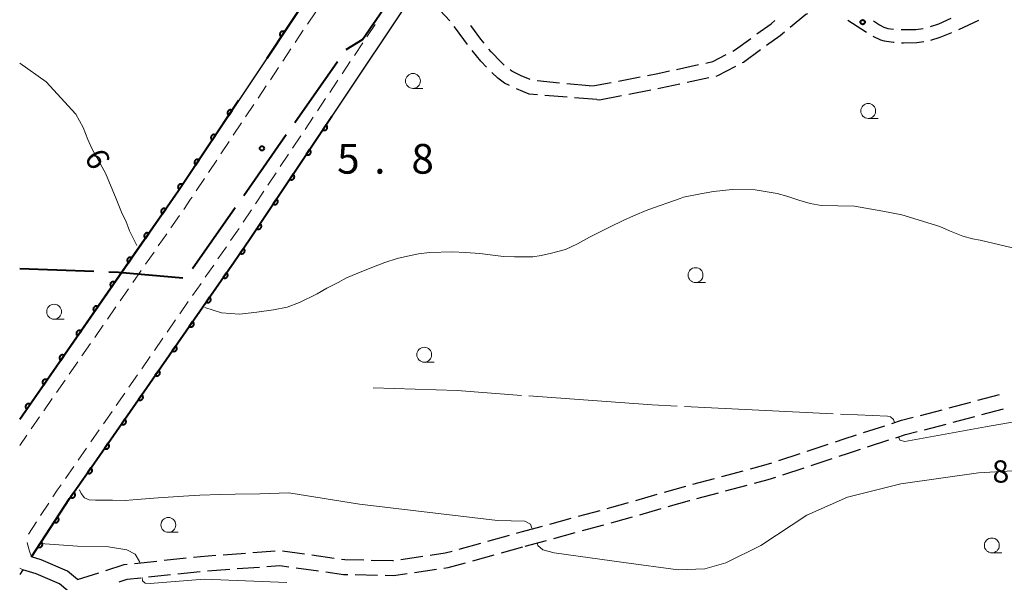
# Model space of a CAD drawing. Units: metres. Extents: x -74000 to -72000, y 38999 to 40500.
# Drawn here: x -74000 to -73834, y 39905 to 40000 of the extents above; entities that cross this region are included whole.
import ezdxf

# ---------------------------------------------------------------- set-up
doc = ezdxf.new("R2010")
doc.units = ezdxf.units.M
for name, color, linetype, lineweight in [('110600_大字・町・丁目界', 7, 'Continuous', 40), ('210100_道路縁(街区線)', 7, 'Continuous', 30), ('210600_庭園路等', 7, 'Continuous', 30), ('221300_歩道', 7, 'Continuous', 30), ('611100_コンクリート被覆(直落)', 7, 'Continuous', 30), ('633100_広葉樹林', 7, 'Continuous', 13), ('710100_等高線(計曲線)', 7, 'Continuous', 40), ('710200_等高線(主曲線)', 7, 'Continuous', 13), ('710300_等高線(補助曲線)', 7, 'Continuous', 13), ('731100_標石を有しない標高点', 7, 'Continuous', 40), ('731200_図化機測定による標高点', 7, 'Continuous', 40)]:
    doc.layers.add(name, color=color, linetype=linetype, lineweight=lineweight)
doc.styles.add('Style-WORKING', font='MS Gothic.ttf')

msp = doc.modelspace()

# ---------------------------------------------------------------- linework, layer by layer
at = {"layer": '110600_大字・町・丁目界', "linetype": 'Continuous', "lineweight": 40}
for p, q in [((-73953.716, 39982.414), (-73946.551, 39992.657)), ((-73962.314, 39970.123), (-73955.149, 39980.366)), ((-73970.912, 39957.832), (-73963.747, 39968.074)), ((-74000, 39957.82), (-73987.509, 39957.354))]:
    msp.add_line(p, q, dxfattribs=at)
at = {"layer": '110600_大字・町・丁目界', "linetype": 'Continuous', "lineweight": 40, "flags": 128}
for points in [[(-73945.069, 39994.653), (-73942.31, 39996.35), (-73937.098, 40004.005)], [(-73985.01, 39957.261), (-73983.38, 39957.2), (-73972.555, 39956.234)]]:
    msp.add_lwpolyline(points, dxfattribs=at)
at = {"layer": '210100_道路縁(街区線)', "linetype": 'Continuous', "lineweight": 30, "flags": 128}
for points in [[(-73937.74, 40024.28), (-73973.31, 39970.87), (-74000, 39932.42)], [(-73933.31, 40004.77), (-73961.32, 39962.71), (-73991.6, 39919.09), (-73998.04, 39909.29)], [(-73990.27, 39905.44), (-73991.98, 39906.89), (-73996.38, 39908.77), (-73998.04, 39909.29)], [(-73999.47, 39907.11), (-74000, 39906.3)], [(-73976.88, 39888.67), (-73980.55, 39891.81), (-73984.12, 39895.56), (-73988.43, 39900.62), (-73993.31, 39904.74), (-73997.24, 39906.42), (-73999.47, 39907.11)]]:
    msp.add_lwpolyline(points, dxfattribs=at)
at = {"layer": '210600_庭園路等', "linetype": 'Continuous', "lineweight": 30}
for p, q in [((-73860.693, 39999.609), (-73857.546, 39997.569)), ((-73842.046, 39998.04), (-73838.639, 39999.606)), ((-73889.49, 39991.333), (-73885.826, 39992.129)), ((-73909.197, 39989.022), (-73912.929, 39989.384)), ((-73899.295, 39989.372), (-73895.612, 39990.078)), ((-73887.741, 39989.155), (-73884.077, 39989.952)), ((-73904.22, 39988.54), (-73907.953, 39988.902)), ((-73897.54, 39987.162), (-73893.857, 39987.869)), ((-73907.904, 39986.649), (-73911.642, 39986.948)), ((-73902.92, 39986.25), (-73906.658, 39986.549)), ((-73902.92, 39986.25), (-73902.45, 39986.22)), ((-73902.45, 39986.22), (-73898.767, 39986.927)), ((-73838.809, 39935.648), (-73835.187, 39936.623)), ((-73843.637, 39934.349), (-73840.016, 39935.324)), ((-73848.477, 39933.094), (-73844.844, 39934.026)), ((-73842.967, 39931.939), (-73839.346, 39932.913)), ((-73838.139, 39933.237), (-73834.517, 39934.211)), ((-73858.042, 39930.194), (-73854.478, 39931.359)), ((-73847.807, 39930.685), (-73844.174, 39931.616)), ((-73867.545, 39927.079), (-73863.982, 39928.249)), ((-73857.374, 39927.789), (-73853.808, 39928.951)), ((-73872.295, 39925.519), (-73868.732, 39926.689)), ((-73866.875, 39924.671), (-73863.313, 39925.844)), ((-73881.916, 39922.805), (-73878.292, 39923.768)), ((-73871.625, 39923.108), (-73868.063, 39924.28)), ((-73886.749, 39921.522), (-73883.124, 39922.484)), ((-73881.247, 39920.396), (-73877.622, 39921.358)), ((-73896.367, 39918.785), (-73892.763, 39919.821)), ((-73886.079, 39919.114), (-73882.455, 39920.076)), ((-73906, 39916.104), (-73902.382, 39917.088)), ((-73895.698, 39916.378), (-73892.093, 39917.413)), ((-73910.825, 39914.792), (-73907.207, 39915.776)), ((-73916.429, 39913.264), (-73915.65, 39913.48)), ((-73915.65, 39913.48), (-73912.031, 39914.464)), ((-73910.155, 39912.383), (-73906.537, 39913.368)), ((-73905.331, 39913.696), (-73901.712, 39914.681)), ((-73926.066, 39910.593), (-73922.452, 39911.594)), ((-73921.247, 39911.928), (-73917.634, 39912.93)), ((-73914.98, 39911.07), (-73911.362, 39912.055)), ((-73965.754, 39909.628), (-73962.014, 39909.901)), ((-73960.767, 39909.992), (-73957.027, 39910.265)), ((-73955.783, 39910.282), (-73952.068, 39909.766)), ((-73918.978, 39909.963), (-73915.364, 39910.964)), ((-73980.681, 39908.165), (-73976.952, 39908.563)), ((-73975.709, 39908.696), (-73971.98, 39909.093)), ((-73950.83, 39909.594), (-73947.116, 39909.078)), ((-73935.899, 39908.856), (-73932.188, 39909.394)), ((-73923.796, 39908.629), (-73920.182, 39909.63)), ((-73990.27, 39905.44), (-73986.702, 39906.594)), ((-73973.383, 39906.432), (-73969.654, 39906.827)), ((-73968.408, 39906.928), (-73964.668, 39907.202)), ((-73963.421, 39907.293), (-73959.681, 39907.567)), ((-73953.467, 39907.436), (-73949.753, 39906.919)), ((-73933.582, 39906.669), (-73929.871, 39907.206)), ((-73978.355, 39905.905), (-73974.626, 39906.3)), ((-73943.544, 39906.29), (-73939.795, 39906.214))]:
    msp.add_line(p, q, dxfattribs=at)
at = {"layer": '210600_庭園路等', "linetype": 'Continuous', "lineweight": 30, "flags": 128}
for points in [[(-73927.671, 39999.522), (-73929.29, 40001.26), (-73930.274, 40002.22)], [(-73875.983, 39997.29), (-73873.61, 39999.02), (-73872.984, 39999.54)], [(-73870.393, 39998.448), (-73867.77, 40000.62), (-73867.444, 40000.73)], [(-73856.383, 39999.518), (-73856.23, 39999.4), (-73855.39, 39998.83), (-73854.62, 39998.42), (-73853.99, 39998.24), (-73852.984, 39998.106)], [(-73846.798, 39998.529), (-73845.36, 39999.02), (-73843.339, 39999.965)], [(-73924.67, 39995.524), (-73926.68, 39998.26), (-73926.899, 39998.54)], [(-73921.858, 39995.723), (-73922.41, 39996.41), (-73924.104, 39998.725)], [(-73874.349, 39995.394), (-73872.08, 39997.05), (-73871.355, 39997.65)], [(-73851.739, 39998.028), (-73849.28, 39998.02), (-73848.006, 39998.228)], [(-73846.707, 39996.249), (-73845.14, 39996.73), (-73843.186, 39997.528)], [(-73880.065, 39994.411), (-73879.59, 39994.66), (-73876.993, 39996.554)], [(-73856.481, 39996.919), (-73855.21, 39996.3), (-73854.57, 39996.12), (-73853.02, 39995.9), (-73852.914, 39995.894)], [(-73851.666, 39995.828), (-73851.32, 39995.81), (-73849.09, 39995.83), (-73847.928, 39995.999)], [(-73921.466, 39991.693), (-73922.45, 39992.71), (-73923.91, 39994.531)], [(-73918.478, 39992.049), (-73919.01, 39992.53), (-73920.69, 39994.27), (-73921.075, 39994.749)], [(-73878.4, 39992.466), (-73878.26, 39992.54), (-73875.359, 39994.657)], [(-73884.604, 39992.395), (-73883.43, 39992.65), (-73881.172, 39993.832)], [(-73914.14, 39989.637), (-73915.65, 39990.26), (-73917.22, 39991.04), (-73917.511, 39991.259)], [(-73894.385, 39990.313), (-73892.63, 39990.65), (-73890.712, 39991.067)], [(-73882.855, 39990.218), (-73882.57, 39990.28), (-73879.507, 39991.886)], [(-73917.579, 39988.602), (-73918.45, 39989.04), (-73919.57, 39989.87), (-73920.593, 39990.798)], [(-73912.888, 39987.048), (-73914.29, 39987.16), (-73916.457, 39988.053)], [(-73904.22, 39988.54), (-73903.32, 39988.6), (-73900.523, 39989.136)], [(-73892.629, 39988.104), (-73892.13, 39988.2), (-73888.962, 39988.889)], [(-73853.289, 39931.747), (-73851.69, 39932.27), (-73849.687, 39932.784)], [(-73862.794, 39928.639), (-73861.33, 39929.12), (-73859.23, 39929.806)], [(-73852.62, 39929.339), (-73850.99, 39929.87), (-73849.018, 39930.375)], [(-73862.126, 39926.235), (-73860.56, 39926.75), (-73858.562, 39927.401)], [(-73877.084, 39924.089), (-73874.82, 39924.69), (-73873.483, 39925.129)], [(-73876.414, 39921.679), (-73874.11, 39922.29), (-73872.812, 39922.717)], [(-73891.561, 39920.166), (-73887.96, 39921.2), (-73887.957, 39921.201)], [(-73901.176, 39917.416), (-73900.39, 39917.63), (-73897.568, 39918.44)], [(-73890.892, 39917.758), (-73887.3, 39918.79), (-73887.288, 39918.793)], [(-73900.506, 39915.009), (-73899.73, 39915.22), (-73896.899, 39916.033)], [(-73930.951, 39909.573), (-73928.42, 39909.94), (-73927.27, 39910.259)], [(-73970.737, 39909.226), (-73969.57, 39909.35), (-73967, 39909.537)], [(-73945.878, 39908.906), (-73945.33, 39908.83), (-73942.134, 39908.763)], [(-73940.884, 39908.736), (-73937.25, 39908.66), (-73937.136, 39908.677)], [(-73928.634, 39907.385), (-73927.91, 39907.49), (-73925.001, 39908.295)], [(-73985.513, 39906.979), (-73982.42, 39907.98), (-73981.924, 39908.033)], [(-73958.435, 39907.658), (-73956.22, 39907.82), (-73954.705, 39907.609)], [(-73948.515, 39906.746), (-73945.53, 39906.33), (-73944.794, 39906.315)], [(-73938.545, 39906.189), (-73937.1, 39906.16), (-73934.82, 39906.49)], [(-73983.265, 39905.086), (-73981.9, 39905.53), (-73979.598, 39905.774)]]:
    msp.add_lwpolyline(points, dxfattribs=at)
at = {"layer": '221300_歩道', "linetype": 'Continuous', "lineweight": 13}
for p, q in [((-73950.21, 40001.041), (-73951.595, 39998.96)), ((-73952.288, 39997.92), (-73953.674, 39995.839)), ((-73940.224, 39998.895), (-73941.61, 39996.814)), ((-73954.367, 39994.799), (-73955.752, 39992.718)), ((-73942.303, 39995.774), (-73943.689, 39993.693)), ((-73944.382, 39992.653), (-73945.768, 39990.572)), ((-73956.445, 39991.677), (-73957.831, 39989.596)), ((-73946.461, 39989.532), (-73947.847, 39987.451)), ((-73958.524, 39988.556), (-73959.909, 39986.475)), ((-73948.54, 39986.411), (-73949.927, 39984.33)), ((-73960.602, 39985.435), (-73961.988, 39983.354)), ((-73950.62, 39983.29), (-73952.006, 39981.209)), ((-73962.681, 39982.314), (-73964.066, 39980.233)), ((-73952.699, 39980.169), (-73954.085, 39978.089)), ((-73964.759, 39979.192), (-73966.145, 39977.111)), ((-73966.838, 39976.071), (-73968.223, 39973.99)), ((-73954.778, 39977.048), (-73956.164, 39974.968)), ((-73968.916, 39972.95), (-73970.302, 39970.869)), ((-73956.857, 39973.927), (-73958.243, 39971.847)), ((-73958.936, 39970.806), (-73960.322, 39968.726)), ((-73973.126, 39966.743), (-73974.552, 39964.689)), ((-73961.015, 39967.685), (-73962.401, 39965.605)), ((-73975.264, 39963.663), (-73976.69, 39961.609)), ((-73965.224, 39961.478), (-73966.649, 39959.424)), ((-73977.403, 39960.582), (-73978.829, 39958.528)), ((-73967.362, 39958.397), (-73968.787, 39956.344)), ((-73979.541, 39957.502), (-73980.967, 39955.448)), ((-73969.5, 39955.317), (-73970.925, 39953.263)), ((-73981.68, 39954.421), (-73983.105, 39952.367)), ((-73983.818, 39951.341), (-73985.244, 39949.287)), ((-73971.638, 39952.236), (-73973.063, 39950.182)), ((-73985.957, 39948.26), (-73987.382, 39946.206)), ((-73973.776, 39949.155), (-73975.201, 39947.101)), ((-73988.095, 39945.18), (-73989.521, 39943.126)), ((-73975.914, 39946.074), (-73977.339, 39944.021)), ((-73978.052, 39942.994), (-73979.477, 39940.94)), ((-73990.234, 39942.099), (-73991.659, 39940.045)), ((-73980.19, 39939.913), (-73981.616, 39937.859)), ((-73992.372, 39939.019), (-73993.798, 39936.965)), ((-73982.328, 39936.832), (-73983.754, 39934.778)), ((-73994.51, 39935.938), (-73995.936, 39933.884)), ((-73984.466, 39933.751), (-73985.892, 39931.698)), ((-73996.649, 39932.857), (-73998.074, 39930.804)), ((-73998.787, 39929.777), (-74000, 39928.03)), ((-73986.604, 39930.671), (-73988.03, 39928.617)), ((-73988.743, 39927.59), (-73990.168, 39925.536)), ((-73990.881, 39924.509), (-73992.306, 39922.455)), ((-73995.102, 39918.31), (-73996.474, 39916.221)), ((-73997.16, 39915.176), (-73998.532, 39913.086)), ((-73999.47, 39907.11), (-74000, 39907.36))]:
    msp.add_line(p, q, dxfattribs=at)
at = {"layer": '221300_歩道', "linetype": 'Continuous', "lineweight": 13, "flags": 128}
for points in [[(-73970.995, 39969.828), (-73971.24, 39969.46), (-73972.413, 39967.77)], [(-73963.094, 39964.565), (-73963.39, 39964.12), (-73964.511, 39962.505)], [(-73993.019, 39921.428), (-73993.67, 39920.49), (-73994.415, 39919.355)], [(-73998.04, 39909.29), (-73998.35, 39910.21), (-73998.72, 39911.66), (-73998.721, 39911.693)]]:
    msp.add_lwpolyline(points, dxfattribs=at)
at = {"layer": '611100_コンクリート被覆(直落)', "linetype": 'Continuous', "lineweight": 40}
msp.add_line((-73937.74, 40024.28), (-73958.44, 39993.19), dxfattribs=at)
at = {"layer": '611100_コンクリート被覆(直落)', "linetype": 'Continuous', "lineweight": 40, "flags": 128}
for points in [[(-73956.029, 39996.811), (-73955.475, 39997.644), (-73955.512, 39997.667), (-73955.551, 39997.685), (-73955.591, 39997.701), (-73955.634, 39997.714), (-73955.676, 39997.722), (-73955.72, 39997.727), (-73955.763, 39997.728), (-73955.807, 39997.724), (-73955.85, 39997.719), (-73955.893, 39997.707), (-73955.934, 39997.694), (-73955.974, 39997.676), (-73956.012, 39997.654), (-73956.048, 39997.63), (-73956.082, 39997.603), (-73956.113, 39997.573), (-73956.142, 39997.54), (-73956.168, 39997.505), (-73956.191, 39997.467), (-73956.209, 39997.428), (-73956.225, 39997.388), (-73956.238, 39997.346), (-73956.246, 39997.303), (-73956.251, 39997.26), (-73956.252, 39997.216), (-73956.248, 39997.173), (-73956.243, 39997.129), (-73956.231, 39997.087), (-73956.218, 39997.045), (-73956.2, 39997.006), (-73956.178, 39996.968), (-73956.155, 39996.931), (-73956.127, 39996.897), (-73956.097, 39996.866), (-73956.064, 39996.838)], [(-73964.833, 39983.593), (-73964.279, 39984.426), (-73964.317, 39984.448), (-73964.356, 39984.467), (-73964.396, 39984.483), (-73964.438, 39984.495), (-73964.481, 39984.503), (-73964.524, 39984.508), (-73964.568, 39984.51), (-73964.611, 39984.506), (-73964.654, 39984.5), (-73964.697, 39984.489), (-73964.738, 39984.476), (-73964.778, 39984.458), (-73964.816, 39984.436), (-73964.852, 39984.412), (-73964.887, 39984.385), (-73964.917, 39984.355), (-73964.946, 39984.322), (-73964.972, 39984.287), (-73964.995, 39984.249), (-73965.014, 39984.21), (-73965.03, 39984.17), (-73965.042, 39984.128), (-73965.05, 39984.085), (-73965.055, 39984.041), (-73965.056, 39983.998), (-73965.053, 39983.955), (-73965.047, 39983.911), (-73965.036, 39983.869), (-73965.022, 39983.827), (-73965.004, 39983.788), (-73964.983, 39983.749), (-73964.959, 39983.713), (-73964.931, 39983.679), (-73964.901, 39983.648), (-73964.869, 39983.619)], [(-73948.474, 39981.997), (-73949.028, 39981.165), (-73948.991, 39981.142), (-73948.952, 39981.123), (-73948.912, 39981.108), (-73948.87, 39981.095), (-73948.827, 39981.087), (-73948.783, 39981.082), (-73948.74, 39981.081), (-73948.696, 39981.084), (-73948.653, 39981.09), (-73948.61, 39981.102), (-73948.569, 39981.115), (-73948.53, 39981.133), (-73948.491, 39981.154), (-73948.455, 39981.178), (-73948.421, 39981.206), (-73948.39, 39981.236), (-73948.361, 39981.269), (-73948.335, 39981.304), (-73948.312, 39981.342), (-73948.294, 39981.381), (-73948.278, 39981.421), (-73948.265, 39981.463), (-73948.257, 39981.506), (-73948.252, 39981.549), (-73948.251, 39981.593), (-73948.255, 39981.636), (-73948.26, 39981.68), (-73948.272, 39981.722), (-73948.285, 39981.763), (-73948.303, 39981.803), (-73948.325, 39981.841), (-73948.348, 39981.878), (-73948.376, 39981.912), (-73948.406, 39981.942), (-73948.439, 39981.971)], [(-73967.606, 39979.432), (-73967.051, 39980.264), (-73967.089, 39980.287), (-73967.128, 39980.306), (-73967.168, 39980.322), (-73967.21, 39980.334), (-73967.253, 39980.342), (-73967.296, 39980.347), (-73967.34, 39980.349), (-73967.383, 39980.345), (-73967.427, 39980.339), (-73967.469, 39980.328), (-73967.51, 39980.315), (-73967.55, 39980.296), (-73967.588, 39980.275), (-73967.625, 39980.251), (-73967.659, 39980.224), (-73967.69, 39980.194), (-73967.718, 39980.161), (-73967.744, 39980.126), (-73967.767, 39980.088), (-73967.786, 39980.049), (-73967.802, 39980.009), (-73967.814, 39979.967), (-73967.822, 39979.924), (-73967.827, 39979.88), (-73967.829, 39979.837), (-73967.825, 39979.794), (-73967.819, 39979.75), (-73967.808, 39979.708), (-73967.795, 39979.666), (-73967.776, 39979.627), (-73967.755, 39979.588), (-73967.731, 39979.552), (-73967.704, 39979.518), (-73967.674, 39979.487), (-73967.641, 39979.458)], [(-73951.246, 39977.836), (-73951.8, 39977.004), (-73951.762, 39976.981), (-73951.723, 39976.962), (-73951.683, 39976.946), (-73951.641, 39976.934), (-73951.598, 39976.926), (-73951.555, 39976.921), (-73951.511, 39976.919), (-73951.468, 39976.923), (-73951.425, 39976.929), (-73951.382, 39976.94), (-73951.341, 39976.954), (-73951.301, 39976.972), (-73951.263, 39976.993), (-73951.227, 39977.017), (-73951.192, 39977.045), (-73951.162, 39977.075), (-73951.133, 39977.107), (-73951.107, 39977.143), (-73951.084, 39977.18), (-73951.065, 39977.219), (-73951.049, 39977.259), (-73951.037, 39977.302), (-73951.029, 39977.344), (-73951.024, 39977.388), (-73951.023, 39977.431), (-73951.026, 39977.475), (-73951.032, 39977.518), (-73951.044, 39977.561), (-73951.057, 39977.602), (-73951.075, 39977.642), (-73951.096, 39977.68), (-73951.12, 39977.716), (-73951.148, 39977.75), (-73951.178, 39977.781), (-73951.21, 39977.81)], [(-73970.378, 39975.271), (-73969.823, 39976.103), (-73969.861, 39976.126), (-73969.9, 39976.145), (-73969.94, 39976.161), (-73969.982, 39976.173), (-73970.025, 39976.181), (-73970.069, 39976.186), (-73970.112, 39976.188), (-73970.155, 39976.184), (-73970.199, 39976.178), (-73970.241, 39976.167), (-73970.283, 39976.153), (-73970.322, 39976.135), (-73970.361, 39976.114), (-73970.397, 39976.09), (-73970.431, 39976.062), (-73970.462, 39976.032), (-73970.491, 39976), (-73970.517, 39975.964), (-73970.539, 39975.927), (-73970.558, 39975.888), (-73970.574, 39975.848), (-73970.587, 39975.806), (-73970.595, 39975.763), (-73970.6, 39975.719), (-73970.601, 39975.676), (-73970.597, 39975.632), (-73970.591, 39975.589), (-73970.58, 39975.547), (-73970.567, 39975.505), (-73970.549, 39975.466), (-73970.527, 39975.427), (-73970.503, 39975.391), (-73970.476, 39975.357), (-73970.446, 39975.326), (-73970.413, 39975.297)], [(-73954.017, 39973.674), (-73954.572, 39972.842), (-73954.534, 39972.819), (-73954.495, 39972.801), (-73954.455, 39972.785), (-73954.413, 39972.772), (-73954.37, 39972.764), (-73954.327, 39972.759), (-73954.283, 39972.758), (-73954.24, 39972.762), (-73954.196, 39972.767), (-73954.154, 39972.779), (-73954.112, 39972.792), (-73954.073, 39972.81), (-73954.035, 39972.832), (-73953.998, 39972.855), (-73953.964, 39972.883), (-73953.933, 39972.913), (-73953.905, 39972.946), (-73953.878, 39972.981), (-73953.856, 39973.019), (-73953.837, 39973.058), (-73953.821, 39973.098), (-73953.809, 39973.14), (-73953.801, 39973.183), (-73953.796, 39973.226), (-73953.794, 39973.27), (-73953.798, 39973.313), (-73953.804, 39973.357), (-73953.815, 39973.399), (-73953.828, 39973.44), (-73953.847, 39973.48), (-73953.868, 39973.518), (-73953.892, 39973.555), (-73953.92, 39973.589), (-73953.949, 39973.619), (-73953.982, 39973.648)], [(-73973.15, 39971.11), (-73972.596, 39971.942), (-73972.633, 39971.965), (-73972.672, 39971.984), (-73972.712, 39972), (-73972.755, 39972.012), (-73972.797, 39972.02), (-73972.841, 39972.025), (-73972.884, 39972.027), (-73972.928, 39972.023), (-73972.971, 39972.017), (-73973.014, 39972.006), (-73973.055, 39971.992), (-73973.095, 39971.974), (-73973.133, 39971.953), (-73973.169, 39971.929), (-73973.203, 39971.901), (-73973.234, 39971.871), (-73973.263, 39971.839), (-73973.289, 39971.803), (-73973.312, 39971.766), (-73973.331, 39971.727), (-73973.346, 39971.687), (-73973.359, 39971.644), (-73973.367, 39971.602), (-73973.372, 39971.558), (-73973.373, 39971.515), (-73973.37, 39971.471), (-73973.364, 39971.428), (-73973.352, 39971.385), (-73973.339, 39971.344), (-73973.321, 39971.304), (-73973.3, 39971.266), (-73973.276, 39971.23), (-73973.248, 39971.196), (-73973.218, 39971.165), (-73973.186, 39971.136)], [(-73956.789, 39969.513), (-73957.343, 39968.681), (-73957.306, 39968.658), (-73957.267, 39968.639), (-73957.227, 39968.623), (-73957.184, 39968.611), (-73957.142, 39968.603), (-73957.098, 39968.598), (-73957.055, 39968.596), (-73957.011, 39968.6), (-73956.968, 39968.606), (-73956.925, 39968.617), (-73956.884, 39968.631), (-73956.844, 39968.649), (-73956.806, 39968.67), (-73956.77, 39968.694), (-73956.736, 39968.722), (-73956.705, 39968.752), (-73956.676, 39968.784), (-73956.65, 39968.82), (-73956.627, 39968.857), (-73956.609, 39968.896), (-73956.593, 39968.936), (-73956.58, 39968.979), (-73956.572, 39969.021), (-73956.567, 39969.065), (-73956.566, 39969.108), (-73956.57, 39969.152), (-73956.575, 39969.195), (-73956.587, 39969.238), (-73956.6, 39969.279), (-73956.618, 39969.319), (-73956.64, 39969.357), (-73956.663, 39969.393), (-73956.691, 39969.427), (-73956.721, 39969.458), (-73956.754, 39969.487)], [(-73975.999, 39967.001), (-73975.428, 39967.822), (-73975.465, 39967.846), (-73975.504, 39967.865), (-73975.544, 39967.882), (-73975.586, 39967.895), (-73975.628, 39967.904), (-73975.672, 39967.91), (-73975.715, 39967.912), (-73975.759, 39967.909), (-73975.802, 39967.904), (-73975.845, 39967.894), (-73975.886, 39967.881), (-73975.926, 39967.864), (-73975.965, 39967.843), (-73976.002, 39967.82), (-73976.037, 39967.793), (-73976.068, 39967.764), (-73976.097, 39967.732), (-73976.124, 39967.697), (-73976.148, 39967.66), (-73976.167, 39967.621), (-73976.184, 39967.581), (-73976.197, 39967.539), (-73976.206, 39967.497), (-73976.212, 39967.453), (-73976.214, 39967.41), (-73976.211, 39967.367), (-73976.206, 39967.323), (-73976.196, 39967.28), (-73976.183, 39967.239), (-73976.166, 39967.199), (-73976.145, 39967.16), (-73976.122, 39967.123), (-73976.095, 39967.089), (-73976.066, 39967.057), (-73976.034, 39967.028)], [(-73959.561, 39965.351), (-73960.115, 39964.519), (-73960.077, 39964.496), (-73960.038, 39964.478), (-73959.998, 39964.462), (-73959.956, 39964.449), (-73959.913, 39964.441), (-73959.87, 39964.436), (-73959.826, 39964.435), (-73959.783, 39964.439), (-73959.74, 39964.444), (-73959.697, 39964.456), (-73959.656, 39964.469), (-73959.616, 39964.487), (-73959.578, 39964.509), (-73959.542, 39964.532), (-73959.507, 39964.56), (-73959.477, 39964.59), (-73959.448, 39964.623), (-73959.422, 39964.658), (-73959.399, 39964.696), (-73959.38, 39964.735), (-73959.364, 39964.775), (-73959.352, 39964.817), (-73959.344, 39964.86), (-73959.339, 39964.903), (-73959.338, 39964.947), (-73959.341, 39964.99), (-73959.347, 39965.034), (-73959.358, 39965.076), (-73959.372, 39965.117), (-73959.39, 39965.157), (-73959.411, 39965.195), (-73959.435, 39965.232), (-73959.463, 39965.266), (-73959.493, 39965.297), (-73959.525, 39965.325)], [(-73978.848, 39962.892), (-73978.279, 39963.714), (-73978.316, 39963.738), (-73978.355, 39963.757), (-73978.394, 39963.774), (-73978.436, 39963.787), (-73978.479, 39963.796), (-73978.522, 39963.802), (-73978.566, 39963.804), (-73978.609, 39963.801), (-73978.653, 39963.796), (-73978.695, 39963.785), (-73978.737, 39963.773), (-73978.777, 39963.755), (-73978.815, 39963.735), (-73978.852, 39963.712), (-73978.887, 39963.685), (-73978.918, 39963.655), (-73978.948, 39963.623), (-73978.974, 39963.588), (-73978.998, 39963.551), (-73979.017, 39963.512), (-73979.034, 39963.472), (-73979.047, 39963.431), (-73979.056, 39963.388), (-73979.062, 39963.345), (-73979.064, 39963.301), (-73979.061, 39963.258), (-73979.056, 39963.214), (-73979.045, 39963.171), (-73979.033, 39963.13), (-73979.016, 39963.09), (-73978.995, 39963.051), (-73978.972, 39963.014), (-73978.945, 39962.98), (-73978.915, 39962.949), (-73978.883, 39962.919)], [(-73962.361, 39961.209), (-73962.93, 39960.387), (-73962.893, 39960.364), (-73962.854, 39960.344), (-73962.815, 39960.328), (-73962.773, 39960.315), (-73962.73, 39960.306), (-73962.687, 39960.3), (-73962.643, 39960.298), (-73962.6, 39960.301), (-73962.556, 39960.306), (-73962.514, 39960.316), (-73962.472, 39960.329), (-73962.432, 39960.346), (-73962.393, 39960.367), (-73962.357, 39960.39), (-73962.322, 39960.417), (-73962.291, 39960.446), (-73962.261, 39960.478), (-73962.235, 39960.513), (-73962.211, 39960.551), (-73962.192, 39960.589), (-73962.175, 39960.629), (-73962.162, 39960.671), (-73962.153, 39960.713), (-73962.147, 39960.757), (-73962.145, 39960.8), (-73962.148, 39960.844), (-73962.153, 39960.887), (-73962.163, 39960.93), (-73962.176, 39960.972), (-73962.193, 39961.012), (-73962.214, 39961.05), (-73962.237, 39961.087), (-73962.264, 39961.122), (-73962.294, 39961.153), (-73962.326, 39961.182)], [(-73981.698, 39958.784), (-73981.128, 39959.606), (-73981.165, 39959.629), (-73981.204, 39959.649), (-73981.244, 39959.665), (-73981.286, 39959.679), (-73981.328, 39959.687), (-73981.372, 39959.693), (-73981.415, 39959.695), (-73981.458, 39959.693), (-73981.502, 39959.688), (-73981.545, 39959.677), (-73981.586, 39959.664), (-73981.626, 39959.647), (-73981.665, 39959.627), (-73981.702, 39959.603), (-73981.736, 39959.576), (-73981.768, 39959.547), (-73981.797, 39959.515), (-73981.824, 39959.48), (-73981.847, 39959.443), (-73981.867, 39959.404), (-73981.883, 39959.364), (-73981.897, 39959.322), (-73981.906, 39959.28), (-73981.911, 39959.236), (-73981.914, 39959.193), (-73981.911, 39959.15), (-73981.906, 39959.106), (-73981.895, 39959.063), (-73981.883, 39959.022), (-73981.865, 39958.982), (-73981.845, 39958.943), (-73981.822, 39958.906), (-73981.794, 39958.872), (-73981.765, 39958.84), (-73981.733, 39958.811)], [(-73965.21, 39957.101), (-73965.78, 39956.279), (-73965.743, 39956.255), (-73965.704, 39956.236), (-73965.665, 39956.219), (-73965.623, 39956.206), (-73965.58, 39956.197), (-73965.537, 39956.191), (-73965.493, 39956.189), (-73965.45, 39956.192), (-73965.406, 39956.197), (-73965.363, 39956.208), (-73965.322, 39956.22), (-73965.282, 39956.237), (-73965.243, 39956.258), (-73965.206, 39956.281), (-73965.172, 39956.308), (-73965.141, 39956.338), (-73965.111, 39956.37), (-73965.084, 39956.405), (-73965.061, 39956.442), (-73965.041, 39956.481), (-73965.025, 39956.52), (-73965.012, 39956.562), (-73965.003, 39956.605), (-73964.997, 39956.648), (-73964.995, 39956.692), (-73964.998, 39956.735), (-73965.003, 39956.779), (-73965.013, 39956.821), (-73965.026, 39956.863), (-73965.043, 39956.903), (-73965.064, 39956.942), (-73965.087, 39956.978), (-73965.114, 39957.013), (-73965.143, 39957.044), (-73965.175, 39957.074)], [(-73984.549, 39954.677), (-73983.979, 39955.498), (-73984.017, 39955.522), (-73984.055, 39955.541), (-73984.095, 39955.558), (-73984.137, 39955.571), (-73984.179, 39955.58), (-73984.223, 39955.586), (-73984.266, 39955.588), (-73984.31, 39955.585), (-73984.353, 39955.58), (-73984.396, 39955.57), (-73984.437, 39955.557), (-73984.477, 39955.54), (-73984.516, 39955.519), (-73984.553, 39955.496), (-73984.588, 39955.469), (-73984.619, 39955.44), (-73984.648, 39955.408), (-73984.675, 39955.373), (-73984.699, 39955.335), (-73984.718, 39955.297), (-73984.735, 39955.257), (-73984.748, 39955.215), (-73984.757, 39955.173), (-73984.763, 39955.129), (-73984.765, 39955.086), (-73984.762, 39955.042), (-73984.757, 39954.999), (-73984.746, 39954.956), (-73984.734, 39954.914), (-73984.717, 39954.874), (-73984.696, 39954.836), (-73984.673, 39954.799), (-73984.646, 39954.764), (-73984.616, 39954.733), (-73984.584, 39954.704)], [(-73968.06, 39952.992), (-73968.63, 39952.171), (-73968.593, 39952.147), (-73968.554, 39952.128), (-73968.515, 39952.111), (-73968.473, 39952.098), (-73968.43, 39952.089), (-73968.387, 39952.083), (-73968.343, 39952.081), (-73968.3, 39952.084), (-73968.256, 39952.089), (-73968.214, 39952.1), (-73968.172, 39952.112), (-73968.132, 39952.129), (-73968.094, 39952.15), (-73968.057, 39952.173), (-73968.022, 39952.2), (-73967.991, 39952.23), (-73967.961, 39952.262), (-73967.935, 39952.297), (-73967.911, 39952.334), (-73967.892, 39952.373), (-73967.875, 39952.412), (-73967.862, 39952.454), (-73967.853, 39952.497), (-73967.847, 39952.54), (-73967.845, 39952.584), (-73967.848, 39952.627), (-73967.853, 39952.671), (-73967.863, 39952.713), (-73967.876, 39952.755), (-73967.893, 39952.795), (-73967.914, 39952.834), (-73967.937, 39952.87), (-73967.964, 39952.905), (-73967.993, 39952.936), (-73968.025, 39952.966)], [(-73987.401, 39950.57), (-73986.831, 39951.391), (-73986.868, 39951.414), (-73986.907, 39951.434), (-73986.946, 39951.451), (-73986.988, 39951.464), (-73987.031, 39951.473), (-73987.074, 39951.478), (-73987.118, 39951.481), (-73987.161, 39951.478), (-73987.205, 39951.473), (-73987.247, 39951.462), (-73987.289, 39951.45), (-73987.329, 39951.433), (-73987.367, 39951.412), (-73987.404, 39951.389), (-73987.439, 39951.362), (-73987.47, 39951.332), (-73987.5, 39951.3), (-73987.526, 39951.265), (-73987.55, 39951.228), (-73987.569, 39951.189), (-73987.586, 39951.15), (-73987.599, 39951.108), (-73987.608, 39951.065), (-73987.614, 39951.022), (-73987.616, 39950.978), (-73987.613, 39950.935), (-73987.608, 39950.891), (-73987.598, 39950.849), (-73987.585, 39950.807), (-73987.568, 39950.767), (-73987.547, 39950.728), (-73987.524, 39950.692), (-73987.497, 39950.657), (-73987.468, 39950.626), (-73987.436, 39950.596)], [(-73970.911, 39948.885), (-73971.481, 39948.063), (-73971.444, 39948.04), (-73971.405, 39948.02), (-73971.366, 39948.004), (-73971.324, 39947.99), (-73971.281, 39947.982), (-73971.238, 39947.976), (-73971.194, 39947.974), (-73971.151, 39947.976), (-73971.107, 39947.981), (-73971.065, 39947.992), (-73971.023, 39948.005), (-73970.983, 39948.022), (-73970.945, 39948.042), (-73970.908, 39948.066), (-73970.873, 39948.093), (-73970.842, 39948.122), (-73970.812, 39948.154), (-73970.786, 39948.189), (-73970.762, 39948.226), (-73970.743, 39948.265), (-73970.726, 39948.305), (-73970.713, 39948.347), (-73970.704, 39948.389), (-73970.698, 39948.433), (-73970.696, 39948.476), (-73970.699, 39948.519), (-73970.704, 39948.563), (-73970.714, 39948.606), (-73970.727, 39948.647), (-73970.744, 39948.687), (-73970.765, 39948.726), (-73970.788, 39948.763), (-73970.815, 39948.797), (-73970.844, 39948.829), (-73970.876, 39948.858)], [(-73990.252, 39946.462), (-73989.682, 39947.284), (-73989.719, 39947.307), (-73989.758, 39947.327), (-73989.797, 39947.343), (-73989.839, 39947.357), (-73989.882, 39947.365), (-73989.925, 39947.371), (-73989.969, 39947.373), (-73990.012, 39947.371), (-73990.056, 39947.366), (-73990.098, 39947.355), (-73990.14, 39947.342), (-73990.18, 39947.325), (-73990.219, 39947.305), (-73990.255, 39947.281), (-73990.29, 39947.254), (-73990.321, 39947.225), (-73990.351, 39947.193), (-73990.378, 39947.158), (-73990.401, 39947.121), (-73990.421, 39947.082), (-73990.437, 39947.042), (-73990.451, 39947), (-73990.459, 39946.958), (-73990.465, 39946.914), (-73990.467, 39946.871), (-73990.465, 39946.828), (-73990.46, 39946.784), (-73990.449, 39946.741), (-73990.436, 39946.7), (-73990.419, 39946.66), (-73990.399, 39946.621), (-73990.375, 39946.584), (-73990.348, 39946.55), (-73990.319, 39946.518), (-73990.287, 39946.489)], [(-73973.762, 39944.777), (-73974.333, 39943.956), (-73974.295, 39943.933), (-73974.257, 39943.913), (-73974.217, 39943.896), (-73974.175, 39943.883), (-73974.133, 39943.874), (-73974.089, 39943.868), (-73974.046, 39943.866), (-73974.002, 39943.869), (-73973.959, 39943.874), (-73973.916, 39943.885), (-73973.874, 39943.897), (-73973.834, 39943.914), (-73973.796, 39943.935), (-73973.759, 39943.958), (-73973.724, 39943.985), (-73973.693, 39944.015), (-73973.664, 39944.047), (-73973.637, 39944.082), (-73973.613, 39944.119), (-73973.594, 39944.158), (-73973.577, 39944.197), (-73973.564, 39944.239), (-73973.555, 39944.282), (-73973.549, 39944.325), (-73973.547, 39944.369), (-73973.55, 39944.412), (-73973.555, 39944.456), (-73973.565, 39944.498), (-73973.578, 39944.54), (-73973.595, 39944.58), (-73973.616, 39944.619), (-73973.639, 39944.655), (-73973.666, 39944.69), (-73973.696, 39944.721), (-73973.727, 39944.751)], [(-73993.103, 39942.355), (-73992.533, 39943.176), (-73992.57, 39943.2), (-73992.609, 39943.219), (-73992.649, 39943.236), (-73992.691, 39943.249), (-73992.733, 39943.258), (-73992.777, 39943.264), (-73992.82, 39943.266), (-73992.863, 39943.263), (-73992.907, 39943.258), (-73992.95, 39943.248), (-73992.991, 39943.235), (-73993.031, 39943.218), (-73993.07, 39943.197), (-73993.107, 39943.174), (-73993.141, 39943.147), (-73993.173, 39943.118), (-73993.202, 39943.086), (-73993.229, 39943.051), (-73993.252, 39943.013), (-73993.272, 39942.975), (-73993.289, 39942.935), (-73993.302, 39942.893), (-73993.311, 39942.851), (-73993.316, 39942.807), (-73993.319, 39942.764), (-73993.316, 39942.72), (-73993.311, 39942.677), (-73993.3, 39942.634), (-73993.288, 39942.592), (-73993.27, 39942.552), (-73993.25, 39942.514), (-73993.227, 39942.477), (-73993.2, 39942.442), (-73993.17, 39942.411), (-73993.138, 39942.382)], [(-73976.614, 39940.67), (-73977.184, 39939.849), (-73977.147, 39939.825), (-73977.108, 39939.806), (-73977.068, 39939.789), (-73977.026, 39939.776), (-73976.984, 39939.767), (-73976.94, 39939.761), (-73976.897, 39939.759), (-73976.853, 39939.762), (-73976.81, 39939.767), (-73976.767, 39939.777), (-73976.726, 39939.79), (-73976.686, 39939.807), (-73976.647, 39939.828), (-73976.61, 39939.851), (-73976.576, 39939.878), (-73976.544, 39939.907), (-73976.515, 39939.939), (-73976.488, 39939.974), (-73976.465, 39940.011), (-73976.445, 39940.05), (-73976.428, 39940.09), (-73976.415, 39940.132), (-73976.406, 39940.174), (-73976.4, 39940.218), (-73976.398, 39940.261), (-73976.401, 39940.305), (-73976.406, 39940.348), (-73976.417, 39940.391), (-73976.429, 39940.432), (-73976.446, 39940.472), (-73976.467, 39940.511), (-73976.49, 39940.548), (-73976.517, 39940.583), (-73976.547, 39940.614), (-73976.579, 39940.643)], [(-73995.955, 39938.247), (-73995.384, 39939.069), (-73995.422, 39939.092), (-73995.46, 39939.112), (-73995.5, 39939.129), (-73995.542, 39939.142), (-73995.584, 39939.151), (-73995.628, 39939.156), (-73995.671, 39939.159), (-73995.715, 39939.156), (-73995.758, 39939.151), (-73995.801, 39939.14), (-73995.843, 39939.128), (-73995.883, 39939.111), (-73995.921, 39939.09), (-73995.958, 39939.067), (-73995.993, 39939.04), (-73996.024, 39939.01), (-73996.053, 39938.978), (-73996.08, 39938.943), (-73996.104, 39938.906), (-73996.123, 39938.867), (-73996.14, 39938.828), (-73996.153, 39938.786), (-73996.162, 39938.743), (-73996.168, 39938.7), (-73996.17, 39938.656), (-73996.167, 39938.613), (-73996.162, 39938.569), (-73996.152, 39938.527), (-73996.139, 39938.485), (-73996.122, 39938.445), (-73996.101, 39938.406), (-73996.078, 39938.37), (-73996.051, 39938.335), (-73996.022, 39938.304), (-73995.99, 39938.274)], [(-73979.465, 39936.563), (-73980.035, 39935.741), (-73979.998, 39935.718), (-73979.959, 39935.698), (-73979.919, 39935.682), (-73979.877, 39935.668), (-73979.835, 39935.659), (-73979.791, 39935.654), (-73979.748, 39935.651), (-73979.705, 39935.654), (-73979.661, 39935.659), (-73979.618, 39935.67), (-73979.577, 39935.682), (-73979.537, 39935.7), (-73979.498, 39935.72), (-73979.461, 39935.743), (-73979.427, 39935.771), (-73979.395, 39935.8), (-73979.366, 39935.832), (-73979.339, 39935.867), (-73979.316, 39935.904), (-73979.296, 39935.943), (-73979.28, 39935.982), (-73979.266, 39936.024), (-73979.257, 39936.067), (-73979.252, 39936.11), (-73979.249, 39936.154), (-73979.252, 39936.197), (-73979.257, 39936.241), (-73979.268, 39936.284), (-73979.28, 39936.325), (-73979.298, 39936.365), (-73979.318, 39936.404), (-73979.341, 39936.441), (-73979.369, 39936.475), (-73979.398, 39936.506), (-73979.43, 39936.536)], [(-73998.806, 39934.14), (-73998.236, 39934.962), (-73998.273, 39934.985), (-73998.312, 39935.005), (-73998.351, 39935.021), (-73998.393, 39935.034), (-73998.436, 39935.043), (-73998.479, 39935.049), (-73998.523, 39935.051), (-73998.566, 39935.049), (-73998.61, 39935.044), (-73998.652, 39935.033), (-73998.694, 39935.02), (-73998.734, 39935.003), (-73998.773, 39934.983), (-73998.809, 39934.959), (-73998.844, 39934.932), (-73998.875, 39934.903), (-73998.905, 39934.871), (-73998.931, 39934.836), (-73998.955, 39934.799), (-73998.975, 39934.76), (-73998.991, 39934.72), (-73999.004, 39934.678), (-73999.013, 39934.636), (-73999.019, 39934.592), (-73999.021, 39934.549), (-73999.018, 39934.506), (-73999.013, 39934.462), (-73999.003, 39934.419), (-73998.99, 39934.378), (-73998.973, 39934.338), (-73998.952, 39934.299), (-73998.929, 39934.262), (-73998.902, 39934.228), (-73998.873, 39934.196), (-73998.841, 39934.167)], [(-73982.316, 39932.455), (-73982.886, 39931.634), (-73982.849, 39931.61), (-73982.81, 39931.591), (-73982.771, 39931.574), (-73982.729, 39931.561), (-73982.686, 39931.552), (-73982.643, 39931.546), (-73982.599, 39931.544), (-73982.556, 39931.547), (-73982.512, 39931.552), (-73982.47, 39931.562), (-73982.428, 39931.575), (-73982.388, 39931.592), (-73982.349, 39931.613), (-73982.313, 39931.636), (-73982.278, 39931.663), (-73982.247, 39931.693), (-73982.217, 39931.724), (-73982.19, 39931.759), (-73982.167, 39931.797), (-73982.147, 39931.835), (-73982.131, 39931.875), (-73982.118, 39931.917), (-73982.109, 39931.96), (-73982.103, 39932.003), (-73982.101, 39932.047), (-73982.103, 39932.09), (-73982.108, 39932.133), (-73982.119, 39932.176), (-73982.132, 39932.218), (-73982.149, 39932.258), (-73982.169, 39932.296), (-73982.193, 39932.333), (-73982.22, 39932.368), (-73982.249, 39932.399), (-73982.281, 39932.429)], [(-73985.167, 39928.348), (-73985.737, 39927.526), (-73985.7, 39927.503), (-73985.661, 39927.483), (-73985.622, 39927.467), (-73985.58, 39927.454), (-73985.537, 39927.445), (-73985.494, 39927.439), (-73985.45, 39927.437), (-73985.407, 39927.439), (-73985.363, 39927.444), (-73985.321, 39927.455), (-73985.279, 39927.468), (-73985.239, 39927.485), (-73985.201, 39927.505), (-73985.164, 39927.529), (-73985.129, 39927.556), (-73985.098, 39927.585), (-73985.068, 39927.617), (-73985.042, 39927.652), (-73985.018, 39927.689), (-73984.999, 39927.728), (-73984.982, 39927.768), (-73984.969, 39927.81), (-73984.96, 39927.852), (-73984.954, 39927.896), (-73984.952, 39927.939), (-73984.955, 39927.982), (-73984.96, 39928.026), (-73984.97, 39928.069), (-73984.983, 39928.11), (-73985, 39928.15), (-73985.021, 39928.189), (-73985.044, 39928.226), (-73985.071, 39928.26), (-73985.1, 39928.292), (-73985.132, 39928.321)], [(-73988.02, 39924.242), (-73988.591, 39923.421), (-73988.554, 39923.397), (-73988.515, 39923.378), (-73988.475, 39923.361), (-73988.434, 39923.348), (-73988.391, 39923.339), (-73988.348, 39923.333), (-73988.304, 39923.331), (-73988.261, 39923.333), (-73988.217, 39923.338), (-73988.174, 39923.349), (-73988.133, 39923.361), (-73988.093, 39923.379), (-73988.054, 39923.399), (-73988.017, 39923.422), (-73987.983, 39923.449), (-73987.951, 39923.479), (-73987.922, 39923.511), (-73987.895, 39923.546), (-73987.872, 39923.583), (-73987.852, 39923.622), (-73987.835, 39923.661), (-73987.822, 39923.703), (-73987.813, 39923.746), (-73987.807, 39923.789), (-73987.805, 39923.833), (-73987.808, 39923.876), (-73987.813, 39923.92), (-73987.823, 39923.962), (-73987.836, 39924.004), (-73987.853, 39924.044), (-73987.874, 39924.082), (-73987.897, 39924.119), (-73987.924, 39924.154), (-73987.953, 39924.185), (-73987.985, 39924.215)], [(-73990.874, 39920.136), (-73991.444, 39919.315), (-73991.407, 39919.291), (-73991.368, 39919.272), (-73991.328, 39919.255), (-73991.287, 39919.242), (-73991.244, 39919.233), (-73991.201, 39919.227), (-73991.157, 39919.225), (-73991.114, 39919.228), (-73991.07, 39919.233), (-73991.027, 39919.243), (-73990.986, 39919.256), (-73990.946, 39919.273), (-73990.907, 39919.294), (-73990.87, 39919.317), (-73990.836, 39919.344), (-73990.805, 39919.373), (-73990.775, 39919.405), (-73990.748, 39919.44), (-73990.725, 39919.478), (-73990.705, 39919.516), (-73990.689, 39919.556), (-73990.676, 39919.598), (-73990.667, 39919.641), (-73990.661, 39919.684), (-73990.659, 39919.728), (-73990.661, 39919.771), (-73990.667, 39919.814), (-73990.677, 39919.857), (-73990.69, 39919.899), (-73990.707, 39919.939), (-73990.728, 39919.977), (-73990.751, 39920.014), (-73990.778, 39920.049), (-73990.807, 39920.08), (-73990.839, 39920.11)], [(-73993.647, 39915.976), (-73994.196, 39915.14), (-73994.158, 39915.117), (-73994.119, 39915.099), (-73994.079, 39915.083), (-73994.036, 39915.071), (-73993.994, 39915.063), (-73993.95, 39915.059), (-73993.906, 39915.058), (-73993.863, 39915.061), (-73993.82, 39915.068), (-73993.777, 39915.079), (-73993.736, 39915.093), (-73993.697, 39915.111), (-73993.658, 39915.133), (-73993.622, 39915.157), (-73993.588, 39915.185), (-73993.558, 39915.215), (-73993.529, 39915.248), (-73993.503, 39915.283), (-73993.481, 39915.321), (-73993.462, 39915.36), (-73993.447, 39915.4), (-73993.434, 39915.443), (-73993.427, 39915.485), (-73993.422, 39915.529), (-73993.421, 39915.572), (-73993.425, 39915.616), (-73993.431, 39915.659), (-73993.443, 39915.702), (-73993.456, 39915.743), (-73993.474, 39915.782), (-73993.496, 39915.82), (-73993.52, 39915.857), (-73993.548, 39915.891), (-73993.578, 39915.921), (-73993.611, 39915.95)], [(-73996.392, 39911.797), (-73996.942, 39910.961), (-73996.904, 39910.939), (-73996.865, 39910.92), (-73996.825, 39910.905), (-73996.782, 39910.893), (-73996.739, 39910.885), (-73996.696, 39910.88), (-73996.652, 39910.879), (-73996.609, 39910.883), (-73996.566, 39910.889), (-73996.523, 39910.901), (-73996.482, 39910.914), (-73996.442, 39910.933), (-73996.404, 39910.954), (-73996.368, 39910.978), (-73996.334, 39911.006), (-73996.304, 39911.036), (-73996.275, 39911.069), (-73996.249, 39911.105), (-73996.227, 39911.143), (-73996.208, 39911.182), (-73996.193, 39911.222), (-73996.18, 39911.264), (-73996.173, 39911.307), (-73996.168, 39911.35), (-73996.167, 39911.394), (-73996.171, 39911.437), (-73996.177, 39911.481), (-73996.188, 39911.523), (-73996.202, 39911.564), (-73996.22, 39911.604), (-73996.242, 39911.642), (-73996.266, 39911.678), (-73996.294, 39911.712), (-73996.324, 39911.743), (-73996.357, 39911.771)]]:
    msp.add_lwpolyline(points, close=True, dxfattribs=at)
for points in [[(-73963.17, 39986.09), (-73973.31, 39970.87), (-73976.5, 39966.28), (-73980.16, 39961), (-74000, 39932.42)], [(-73998.04, 39909.29), (-73991.6, 39919.09), (-73990.15, 39921.18), (-73987.04, 39925.65), (-73969.2, 39951.35), (-73963.92, 39958.96), (-73961.32, 39962.71), (-73947.5, 39983.46)]]:
    msp.add_lwpolyline(points, dxfattribs=at)
at = {"layer": '633100_広葉樹林', "linetype": 'Continuous', "lineweight": 13}
for p, q in [((-73933.85, 39988.14), (-73932.183, 39988.14)), ((-73857.27, 39983.09), (-73855.603, 39983.09)), ((-73886.31, 39955.45), (-73884.643, 39955.45)), ((-73994.21, 39949.29), (-73992.543, 39949.29)), ((-73931.95, 39942.05), (-73930.283, 39942.05)), ((-73975, 39913.41), (-73973.333, 39913.41)), ((-73836.47, 39909.95), (-73834.803, 39909.95))]:
    msp.add_line(p, q, dxfattribs=at)
for centre in [(-73933.85, 39989.39), (-73857.27, 39984.34), (-73886.31, 39956.7), (-73994.21, 39950.54), (-73931.95, 39943.3), (-73975, 39914.66), (-73836.47, 39911.2)]:
    msp.add_circle(centre, 1.25, dxfattribs=at)
at = {"layer": '710200_等高線(主曲線)', "linetype": 'Continuous', "lineweight": 13, "flags": 128}
for points, elevation in [([(-73980.3, 39961.66), (-73981.04, 39963.16), (-73981.53, 39964.16), (-73982.16, 39965.82), (-73982.79, 39967.02), (-73983.75, 39969.55), (-73985.55, 39973.87), (-73987.82, 39977.93), (-73988.53, 39979.54), (-73989.34, 39981.57), (-73990.53, 39983.77), (-73995.53, 39989.24), (-74000, 39992.4)], 6), ([(-73968.85, 39951.24), (-73966.05, 39950.33), (-73963.03, 39950.11), (-73960.1, 39950.46), (-73957.28, 39950.86), (-73954.98, 39951.32), (-73952.91, 39952.07), (-73949.97, 39953.56), (-73948.31, 39954.5), (-73946.42, 39955.48), (-73945.02, 39956.27), (-73943.12, 39957.02), (-73940.48, 39958.08), (-73938.57, 39958.84), (-73936.49, 39959.51), (-73934.76, 39959.91), (-73932.9, 39960.26), (-73931.08, 39960.5), (-73927.17, 39960.61), (-73925.01, 39960.52), (-73922.61, 39960.35), (-73920.41, 39960.05), (-73918.59, 39959.85), (-73916.76, 39959.79), (-73915.31, 39959.78), (-73913.68, 39959.78), (-73912.29, 39960), (-73910.53, 39960.39), (-73908.21, 39961.03), (-73906.14, 39961.95), (-73904.17, 39963.09), (-73902.83, 39963.76), (-73900.66, 39964.82), (-73898.48, 39965.88), (-73896.73, 39966.69), (-73894.36, 39967.68), (-73888.91, 39969.6), (-73888.31, 39969.82), (-73885.48, 39970.39), (-73883.29, 39970.8), (-73880.13, 39971.14), (-73876.28, 39971.03), (-73872.57, 39970.46), (-73870.95, 39970), (-73868.94, 39969.3), (-73867.03, 39968.76), (-73865.16, 39968.44), (-73859.58, 39968.31), (-73854.82, 39967.46), (-73851.59, 39966.84), (-73845.21, 39964.91), (-73843.57, 39964.17), (-73841.33, 39963.24), (-73839.7, 39962.82), (-73838.43, 39962.56), (-73835.15, 39961.78), (-73831.08, 39960.82)], 6), ([(-73802.92, 39914.99), (-73803.76, 39915.05), (-73804.85, 39915.33), (-73805.7, 39915.93), (-73809.1, 39919.47), (-73810.47, 39920.34), (-73814.78, 39922.37), (-73821.09, 39923.76), (-73827.15, 39924.09), (-73838.71, 39923.44), (-73851.77, 39921.56), (-73860.76, 39919.32), (-73867.57, 39916.28), (-73875.35, 39911.19), (-73881.19, 39908.27), (-73884.75, 39907.24), (-73889.22, 39907.08), (-73898.37, 39908.34), (-73910.09, 39909.98), (-73912, 39910.48), (-73912.82, 39911.2), (-73912.96, 39911.62)], 8), ([(-73913.87, 39914.11), (-73914.08, 39914.77), (-73915, 39915.31), (-73919.62, 39915.41), (-73942.85, 39918.15), (-73954.7, 39920.06), (-73959.58, 39919.88), (-73963.73, 39919.82), (-73966.28, 39919.77), (-73969.71, 39919.64), (-73972.47, 39919.5), (-73976.73, 39919.23), (-73980.98, 39918.88), (-73982.23, 39918.79), (-73984.41, 39918.8), (-73986.5, 39918.81), (-73987.23, 39918.82), (-73988.3, 39918.88), (-73989.1, 39919.24), (-73989.68, 39919.94), (-73989.92, 39920.58)], 8)]:
    msp.add_lwpolyline(points, dxfattribs=dict(at, elevation=elevation))
at = {"layer": '710300_等高線(補助曲線)', "linetype": 'Continuous', "lineweight": 13}
msp.add_line((-73888.151, 39934.591, 7), (-73863.182, 39933.363, 7), dxfattribs=at)
at = {"layer": '710300_等高線(補助曲線)', "linetype": 'Continuous', "lineweight": 13, "flags": 128}
for points, elevation in [([(-73940.55, 39937.71), (-73926.42, 39937.26), (-73915.586, 39936.467)], 7), ([(-73914.339, 39936.376), (-73893.62, 39934.86), (-73889.4, 39934.652)], 7), ([(-73861.933, 39933.301), (-73859.06, 39933.16), (-73854.01, 39932.94), (-73853.49, 39932.83), (-73853, 39932.4), (-73852.85, 39931.89)], 7), ([(-73852.15, 39929.49), (-73851.93, 39928.94), (-73851.12, 39928.72), (-73837.55, 39931.18), (-73827.912, 39932.826)], 7), ([(-73996.56, 39911.54), (-73990.25, 39911.09), (-73985.04, 39910.94), (-73982, 39910.48), (-73980.58, 39909.73), (-73979.83, 39908.48), (-73979.8, 39908.26)], 9), ([(-73979.38, 39905.79), (-73979.33, 39905.23), (-73978.87, 39904.86), (-73978.08, 39904.77), (-73968.95, 39905.52), (-73955.07, 39904.963)], 9)]:
    msp.add_lwpolyline(points, dxfattribs=dict(at, elevation=elevation))
at = {"layer": '731100_標石を有しない標高点', "linetype": 'Continuous', "lineweight": 40}
msp.add_circle((-73959.25, 39978.04, 5.8), 0.375, dxfattribs=at)
at = {"layer": '731200_図化機測定による標高点', "linetype": 'Continuous', "lineweight": 40}
msp.add_circle((-73858.19, 39999.29, 5.413), 0.375, dxfattribs=at)

# ---------------------------------------------------------------- texts
at = {"layer": '710100_等高線(計曲線)', "linetype": 'Continuous', "lineweight": 40, "style": 'Style-WORKING'}
for s, rotation, p in [('6', 299, (-73989.23, 39976.61, -9.999)), ('8', 3, (-73836.31, 39921.7, -9.999))]:
    msp.add_text(s, height=3.75, rotation=rotation, dxfattribs=at).set_placement(p)
at = {"layer": '731100_標石を有しない標高点', "linetype": 'Continuous', "lineweight": 40, "style": 'Style-WORKING'}
for s, p in [('5', (-73946.61, 39973.78, -9.999)), ('8', (-73934.11, 39973.78, -9.999)), ('.', (-73940.36, 39973.78, -9.999))]:
    msp.add_text(s, height=5, dxfattribs=at).set_placement(p)

doc.saveas('drawing.dxf')
